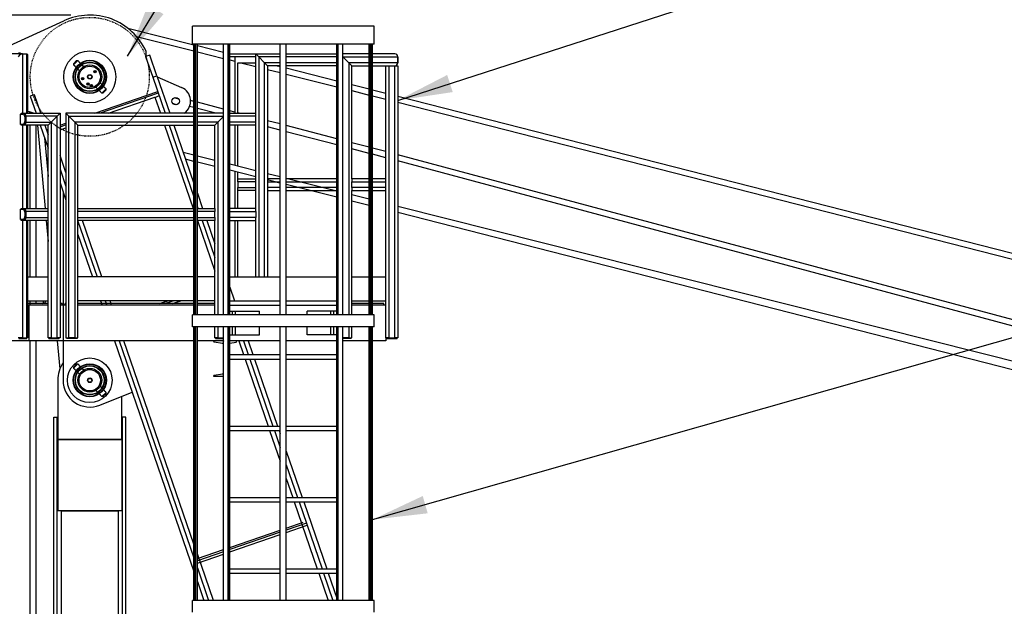
# Model space of a CAD drawing. Extents: x 2272 to 9263, y 297 to 2355.
# Drawn here: x 2471 to 2633, y 1051 to 1147 of the extents above; entities that cross this region are included whole.
import ezdxf

# ---------------------------------------------------------------- set-up
doc = ezdxf.new("R2010")
doc.units = 0
doc.header["$LTSCALE"] = 76.923077
doc.header["$MEASUREMENT"] = 0
doc.linetypes.add('HIDDEN', pattern=[0.375, 0.25, -0.125])
doc.styles.get("Standard").update_dxf_attribs({"font": 'simplex.shx'})
doc.dimstyles.get("Standard").update_dxf_attribs({"dimscale": 50, "dimtxt": 0.18, "dimasz": 0.18, "dimexe": 0.0625, "dimexo": 0.0625, "dimgap": 0.09, "dimtad": 0, "dimtih": 1, "dimtoh": 1, "dimzin": 4, "dimdsep": 46, "dimtxsty": 'Standard', "dimcen": 0.09, "dimadec": 0, "dimazin": 1, "dimtfac": 1, "dimtofl": 0, "dimtmove": 0, "dimatfit": 3, "dimfxl": 0.18, "dimtolj": 1, "dimtzin": 0, "dimarcsym": 0})

# ---------------------------------------------------------------- blocks, each defined once
blk = doc.blocks.new('*D8')
at = {"color": 0, "lineweight": -2, "transparency": 16777216}
for p, q in [((2464.06, 1143.45), (2464.06, 1233.09)), ((4385.62, 663.28), (4385.62, 1233.09)), ((2473.06, 1229.97), (3218.04, 1229.97)), ((4376.62, 1229.97), (3465.75, 1229.97))]:
    blk.add_line(p, q, dxfattribs=at)
at = {"color": 0, "transparency": 16777216}
for points in [[(2473.06, 1231.47), (2473.06, 1228.47), (2464.06, 1229.97)], [(4376.62, 1231.47), (4376.62, 1228.47), (4385.62, 1229.97)]]:
    blk.add_solid(points, dxfattribs=at)
at = {"layer": 'Defpoints', "color": 0, "transparency": 16777216}
for p in [(4385.62, 1229.97), (2464.06, 1140.32), (4385.62, 660.16)]:
    blk.add_point(p, dxfattribs=at)
at = {"color": 0, "transparency": 16777216, "insert": (3341.89, 1229.97), "char_height": 9, "attachment_point": 5}
blk.add_mtext('\\A1;48793mm OVERALL LENGTH AT 0%%D', dxfattribs=at)
blk = doc.blocks.new('*D11')
at = {"color": 0, "lineweight": -2, "transparency": 16777216}
for p, q in [((2479.28, 1147.78), (2399.88, 1147.78)), ((2403, 1138.78), (2403, 942.85)), ((2403, 736.78), (2403, 924.85)), ((2491.5, 727.78), (2399.88, 727.78))]:
    blk.add_line(p, q, dxfattribs=at)
at = {"color": 0, "transparency": 16777216}
for points in [[(2401.5, 1138.78), (2404.5, 1138.78), (2403, 1147.78)], [(2401.5, 736.78), (2404.5, 736.78), (2403, 727.78)]]:
    blk.add_solid(points, dxfattribs=at)
at = {"layer": 'Defpoints', "color": 0, "transparency": 16777216}
for p in [(2403, 1147.78), (2482.4, 1147.78), (2494.63, 727.78)]:
    blk.add_point(p, dxfattribs=at)
at = {"color": 0, "transparency": 16777216, "insert": (2403, 933.85), "char_height": 9, "attachment_point": 5}
blk.add_mtext('\\A1;10668mm', dxfattribs=at)

msp = doc.modelspace()

# ---------------------------------------------------------------- linework, layer by layer
for p, q in [((2467.974, 1142.158), (2478.152, 1146.849)), ((2488.625, 1145.648), (2499.515, 1142.905)), ((2499.27, 1143.013), (2499.27, 1145.947)), ((2529.099, 1145.947), (2499.27, 1145.947)), ((2529.099, 1143.013), (2529.099, 1145.947)), ((2490.073, 1144.274), (2499.515, 1141.896)), ((2529.099, 1143.013), (2499.27, 1143.013)), ((2499.515, 1098.514), (2499.515, 1143.013)), ((2499.661, 1098.514), (2499.661, 1143.013)), ((2499.831, 1098.514), (2499.831, 1143.013)), ((2500.072, 1098.514), (2500.072, 1143.013)), ((2500.072, 1142.765), (2504.386, 1141.678)), ((2504.386, 1098.514), (2504.386, 1143.013)), ((2505.135, 1098.514), (2505.135, 1143.013)), ((2505.292, 1098.514), (2505.292, 1143.013)), ((2505.383, 1098.514), (2505.383, 1143.013)), ((2513.696, 1098.514), (2513.696, 1143.013)), ((2514.674, 1098.514), (2514.674, 1143.013)), ((2522.987, 1098.514), (2522.987, 1143.013)), ((2523.078, 1098.514), (2523.078, 1143.013)), ((2523.235, 1098.514), (2523.235, 1143.013)), ((2523.984, 1098.514), (2523.984, 1143.013)), ((2528.298, 1098.514), (2528.298, 1143.013)), ((2528.539, 1098.514), (2528.539, 1143.013)), ((2528.709, 1098.514), (2528.709, 1143.013)), ((2528.855, 1098.514), (2528.855, 1143.013)), ((2471.338, 1141.424), (2441.568, 1141.424)), ((2471.338, 1141.424), (2471.338, 1131.644)), ((2471.338, 1141.424), (2472.03, 1141.424)), ((2471.338, 1141.424), (2472.03, 1141.424)), ((2472.03, 1131.644), (2472.03, 1141.424)), ((2472.173, 1141.281), (2472.173, 1131.644)), ((2492.258, 1141.193), (2491.574, 1140.958)), ((2491.574, 1140.958), (2492.743, 1137.561)), ((2491.644, 1140.981), (2491.644, 1141.819)), ((2493.428, 1137.797), (2492.258, 1141.193)), ((2500.072, 1141.756), (2504.386, 1140.669)), ((2505.383, 1141.424), (2509.662, 1141.424)), ((2509.662, 1140.935), (2505.383, 1140.935)), ((2506.239, 1140.935), (2506.239, 1131.644)), ((2509.662, 1131.644), (2509.662, 1141.424)), ((2510.151, 1140.935), (2509.662, 1141.424)), ((2509.662, 1141.424), (2510.151, 1140.935)), ((2509.662, 1141.424), (2513.696, 1141.424)), ((2510.151, 1140.935), (2510.151, 1104.749)), ((2511.129, 1139.957), (2510.151, 1140.935)), ((2510.151, 1140.935), (2511.129, 1139.957)), ((2513.696, 1140.935), (2510.151, 1140.935)), ((2514.674, 1141.424), (2522.987, 1141.424)), ((2522.987, 1140.935), (2514.674, 1140.935)), ((2528.298, 1141.424), (2523.984, 1141.424)), ((2523.984, 1140.935), (2528.298, 1140.935)), ((2524.943, 1139.957), (2523.984, 1140.916)), ((2523.984, 1140.916), (2524.943, 1139.957)), ((2532.522, 1141.424), (2528.855, 1141.424)), ((2528.855, 1140.935), (2533.011, 1140.935)), ((2533.011, 1140.935), (2533.011, 1139.957)), ((2533.011, 1139.957), (2533.011, 1140.935)), ((2479.72, 1139.796), (2480.239, 1140.314)), ((2480.412, 1140.314), (2479.72, 1139.623)), ((2479.72, 1139.796), (2479.72, 1139.623)), ((2479.72, 1139.623), (2479.882, 1139.461)), ((2480.077, 1139.266), (2480.162, 1139.181)), ((2480.239, 1140.314), (2480.412, 1140.314)), ((2480.412, 1140.314), (2480.574, 1140.152)), ((2480.426, 1138.917), (2480.715, 1138.628)), ((2480.768, 1139.958), (2480.854, 1139.872)), ((2481.118, 1139.608), (2481.407, 1139.319)), ((2505.383, 1140.418), (2506.239, 1140.203)), ((2506.728, 1131.644), (2506.728, 1139.957)), ((2506.728, 1139.957), (2509.662, 1139.957)), ((2507.213, 1139.957), (2509.662, 1139.341)), ((2511.129, 1104.749), (2511.129, 1139.957)), ((2511.618, 1139.468), (2511.129, 1139.957)), ((2511.129, 1139.957), (2511.618, 1139.468)), ((2513.696, 1139.957), (2511.129, 1139.957)), ((2511.618, 1139.468), (2511.618, 1120.886)), ((2513.696, 1139.468), (2511.618, 1139.468)), ((2513.159, 1139.468), (2513.696, 1139.333)), ((2522.987, 1139.957), (2514.674, 1139.957)), ((2522.987, 1139.468), (2514.674, 1139.468)), ((2514.674, 1139.087), (2522.987, 1136.993)), ((2525.432, 1139.468), (2524.943, 1139.957)), ((2528.298, 1139.957), (2524.943, 1139.957)), ((2524.943, 1139.957), (2524.943, 1098.514)), ((2524.943, 1139.957), (2525.432, 1139.468)), ((2525.432, 1139.468), (2528.298, 1139.468)), ((2525.432, 1120.886), (2525.432, 1139.468)), ((2533.011, 1139.957), (2528.855, 1139.957)), ((2528.855, 1139.468), (2531.055, 1139.468)), ((2531.055, 1120.886), (2531.055, 1139.468)), ((2531.055, 1139.468), (2531.544, 1139.468)), ((2531.544, 1139.468), (2531.544, 1094.725)), ((2531.544, 1139.468), (2532.522, 1139.468)), ((2532.522, 1094.725), (2532.522, 1139.468)), ((2532.522, 1139.468), (2533.011, 1139.468)), ((2533.011, 1139.468), (2533.011, 1094.725)), ((2492.743, 1137.561), (2493.428, 1137.797)), ((2492.743, 1137.561), (2494.781, 1131.644)), ((2493.428, 1137.797), (2495.546, 1131.644)), ((2493.49, 1137.617), (2497.489, 1135.88)), ((2511.618, 1138.848), (2513.696, 1138.324)), ((2514.674, 1138.078), (2522.987, 1135.984)), ((2483.393, 1135.95), (2483.682, 1135.661)), ((2484.085, 1136.641), (2484.374, 1136.352)), ((2484.388, 1134.955), (2485.08, 1135.646)), ((2484.638, 1136.088), (2484.723, 1136.003)), ((2484.918, 1135.808), (2485.08, 1135.646)), ((2485.08, 1135.473), (2485.08, 1135.646)), ((2525.432, 1136.377), (2528.298, 1135.655)), ((2473.302, 1134.666), (2472.617, 1134.43)), ((2472.617, 1134.43), (2473.577, 1131.644)), ((2474.342, 1131.644), (2473.302, 1134.666)), ((2483.221, 1131.644), (2493.555, 1135.203)), ((2483.946, 1135.396), (2484.032, 1135.311)), ((2493.647, 1134.938), (2484.082, 1131.644)), ((2484.226, 1135.117), (2484.388, 1134.955)), ((2484.561, 1134.955), (2484.388, 1134.955)), ((2485.08, 1135.473), (2484.561, 1134.955)), ((2485.47, 1131.644), (2493.091, 1134.268)), ((2493.091, 1134.268), (2493.995, 1131.644)), ((2497.035, 1133.959), (2496.251, 1134.189)), ((2525.432, 1135.369), (2528.298, 1134.647)), ((2528.855, 1135.515), (2531.055, 1134.961)), ((2528.855, 1134.506), (2531.055, 1133.952)), ((2533.011, 1134.468), (3190.418, 966.34)), ((2496.671, 1133.046), (2496.064, 1133.225)), ((2499.515, 1132.578), (2498.799, 1132.765)), ((2499.515, 1133.59), (2498.958, 1133.735)), ((2504.386, 1132.316), (2500.072, 1133.444)), ((2503.086, 1131.644), (2500.072, 1132.433)), ((2533.011, 1133.46), (3188.145, 965.904)), ((2471.032, 1131.522), (2471.392, 1131.522)), ((2471.032, 1129.81), (2471.032, 1131.522)), ((2471.119, 1131.644), (2471.422, 1131.644)), ((2471.119, 1131.522), (2471.119, 1131.644)), ((2471.479, 1131.522), (2471.392, 1131.522)), ((2471.422, 1131.644), (2477.51, 1131.644)), ((2471.738, 1131.033), (2471.738, 1130.299)), ((2471.825, 1131.033), (2471.738, 1131.033)), ((2471.825, 1131.033), (2471.825, 1130.299)), ((2471.911, 1131.155), (2471.911, 1130.177)), ((2477.021, 1131.155), (2471.911, 1131.155)), ((2472.439, 1131.902), (2472.173, 1131.974)), ((2472.432, 1131.905), (2472.439, 1131.902)), ((2472.432, 1131.905), (2472.522, 1131.878)), ((2472.62, 1131.644), (2472.62, 1131.848)), ((2476.043, 1130.177), (2477.021, 1131.155)), ((2477.021, 1131.155), (2476.043, 1130.177)), ((2477.021, 1131.155), (2477.51, 1131.644)), ((2477.51, 1131.644), (2477.021, 1131.155)), ((2477.021, 1094.725), (2477.021, 1131.155)), ((2477.51, 1131.644), (2477.51, 1094.725)), ((2478.488, 1131.644), (2478.488, 1094.725)), ((2478.488, 1131.644), (2478.977, 1131.155)), ((2478.977, 1131.155), (2478.488, 1131.644)), ((2499.515, 1131.644), (2478.488, 1131.644)), ((2478.977, 1094.725), (2478.977, 1131.155)), ((2478.977, 1131.155), (2479.955, 1130.177)), ((2479.955, 1130.177), (2478.977, 1131.155)), ((2478.977, 1131.155), (2499.515, 1131.155)), ((2504.386, 1131.644), (2500.072, 1131.644)), ((2500.072, 1131.155), (2504.386, 1131.155)), ((2503.427, 1130.177), (2504.386, 1131.136)), ((2504.386, 1131.136), (2503.427, 1130.177)), ((2506.239, 1131.831), (2505.383, 1132.055)), ((2505.383, 1131.644), (2509.662, 1131.644)), ((2509.662, 1131.155), (2505.383, 1131.155)), ((2506.955, 1131.644), (2506.728, 1131.704)), ((2509.662, 1131.155), (2509.662, 1131.644)), ((2509.662, 1130.177), (2509.662, 1131.155)), ((2471.392, 1129.81), (2471.032, 1129.81)), ((2471.119, 1129.688), (2471.119, 1129.81)), ((2471.422, 1129.688), (2471.119, 1129.688)), ((2471.338, 1129.688), (2471.338, 1115.996)), ((2471.479, 1129.81), (2471.392, 1129.81)), ((2475.554, 1129.688), (2471.422, 1129.688)), ((2471.825, 1130.299), (2471.738, 1130.299)), ((2471.911, 1130.177), (2476.043, 1130.177)), ((2472.03, 1115.996), (2472.03, 1129.688)), ((2472.173, 1129.688), (2472.173, 1115.996)), ((2472.62, 1115.996), (2472.62, 1129.688)), ((2473.598, 1115.996), (2473.598, 1129.688)), ((2473.799, 1129.688), (2475.056, 1115.996)), ((2474.25, 1129.688), (2475.554, 1125.901)), ((2475.016, 1129.688), (2475.554, 1128.124)), ((2475.554, 1129.688), (2476.043, 1130.177)), ((2476.043, 1130.177), (2475.554, 1129.688)), ((2475.554, 1115.996), (2475.554, 1129.688)), ((2476.043, 1130.177), (2476.043, 1094.725)), ((2477.51, 1129.678), (2478.488, 1130.015)), ((2478.488, 1129.718), (2477.51, 1129.381)), ((2477.51, 1128.903), (2478.488, 1129.24)), ((2479.955, 1130.177), (2479.955, 1094.725)), ((2479.955, 1130.177), (2480.444, 1129.688)), ((2480.444, 1129.688), (2479.955, 1130.177)), ((2499.515, 1130.177), (2479.955, 1130.177)), ((2480.444, 1115.996), (2480.444, 1129.688)), ((2480.444, 1129.688), (2499.515, 1129.688)), ((2494.668, 1129.688), (2499.383, 1115.996)), ((2495.454, 1129.688), (2499.515, 1117.895)), ((2496.22, 1129.688), (2499.515, 1120.118)), ((2503.427, 1130.177), (2500.072, 1130.177)), ((2500.072, 1129.688), (2502.938, 1129.688)), ((2502.938, 1129.688), (2503.427, 1130.177)), ((2503.427, 1130.177), (2502.938, 1129.688)), ((2502.938, 1115.996), (2502.938, 1129.688)), ((2503.427, 1130.177), (2503.427, 1098.514)), ((2509.662, 1130.177), (2505.383, 1130.177)), ((2509.662, 1129.688), (2505.383, 1129.688)), ((2506.239, 1129.688), (2506.239, 1123.057)), ((2506.728, 1122.934), (2506.728, 1129.688)), ((2509.662, 1129.688), (2509.662, 1130.177)), ((2509.662, 1115.996), (2509.662, 1129.688)), ((2513.696, 1129.881), (2511.618, 1130.425)), ((2513.696, 1128.87), (2511.618, 1129.413)), ((2522.987, 1127.452), (2514.674, 1129.626)), ((2474.975, 1127.584), (2475.554, 1121.274)), ((2475.283, 1128.911), (2475.554, 1129.004)), ((2475.554, 1128.708), (2475.374, 1128.646)), ((2522.987, 1126.44), (2514.674, 1128.614)), ((2528.298, 1126.063), (2525.432, 1126.812)), ((2478.488, 1121.886), (2477.51, 1124.727)), ((2499.515, 1124.751), (2497.768, 1125.191)), ((2502.938, 1123.889), (2500.072, 1124.611)), ((2528.298, 1125.051), (2525.432, 1125.801)), ((2531.055, 1125.342), (2528.855, 1125.917)), ((2531.055, 1124.33), (2528.855, 1124.905)), ((3184, 949.87), (2533.011, 1124.83)), ((2499.515, 1123.742), (2498.149, 1124.087)), ((2502.938, 1122.88), (2500.072, 1123.602)), ((2509.662, 1122.195), (2505.383, 1123.273)), ((3185.777, 948.387), (2533.011, 1123.818)), ((2477.51, 1122.444), (2478.488, 1119.603)), ((2509.662, 1121.187), (2505.383, 1122.264)), ((2506.239, 1122.049), (2506.239, 1115.996)), ((2506.728, 1120.886), (2506.728, 1121.926)), ((2513.696, 1121.179), (2511.618, 1121.703)), ((2477.51, 1120.221), (2478.488, 1117.381)), ((2506.728, 1120.397), (2506.728, 1120.886)), ((2506.728, 1120.886), (2509.662, 1120.886)), ((2506.728, 1120.397), (2506.728, 1119.419)), ((2509.662, 1120.397), (2506.728, 1120.397)), ((2511.618, 1120.886), (2511.618, 1120.397)), ((2513.696, 1120.886), (2511.618, 1120.886)), ((2513.696, 1120.171), (2511.618, 1120.694)), ((2511.618, 1120.397), (2511.618, 1119.419)), ((2511.618, 1120.397), (2513.696, 1120.397)), ((2522.987, 1118.839), (2514.674, 1120.933)), ((2522.987, 1120.886), (2514.674, 1120.886)), ((2514.674, 1120.397), (2522.987, 1120.397)), ((2522.987, 1117.831), (2514.674, 1119.924)), ((2525.432, 1120.886), (2525.432, 1120.397)), ((2528.298, 1120.886), (2525.432, 1120.886)), ((2525.432, 1119.419), (2525.432, 1120.397)), ((2525.432, 1120.397), (2528.298, 1120.397)), ((2531.055, 1120.886), (2528.855, 1120.886)), ((2528.855, 1120.397), (2531.055, 1120.397)), ((2531.055, 1120.397), (2531.055, 1120.886)), ((2531.055, 1119.419), (2531.055, 1120.397)), ((2477.999, 1118.801), (2477.999, 1100.104)), ((2500.072, 1118.502), (2500.934, 1115.996)), ((2506.728, 1118.93), (2506.728, 1119.419)), ((2506.728, 1119.419), (2509.662, 1119.419)), ((2506.728, 1115.996), (2506.728, 1118.93)), ((2509.662, 1118.93), (2506.728, 1118.93)), ((2511.618, 1119.419), (2511.618, 1118.93)), ((2513.696, 1119.419), (2511.618, 1119.419)), ((2511.618, 1118.93), (2511.618, 1104.749)), ((2511.618, 1118.93), (2513.696, 1118.93)), ((2522.987, 1119.419), (2514.674, 1119.419)), ((2514.674, 1118.93), (2522.987, 1118.93)), ((2525.432, 1119.419), (2525.432, 1118.93)), ((2528.298, 1119.419), (2525.432, 1119.419)), ((2525.432, 1118.93), (2528.298, 1118.93)), ((2525.432, 1098.514), (2525.432, 1118.93)), ((2528.298, 1117.501), (2525.432, 1118.223)), ((2531.055, 1119.419), (2528.855, 1119.419)), ((2528.855, 1118.93), (2531.055, 1118.93)), ((2531.055, 1118.93), (2531.055, 1119.419)), ((2531.055, 1094.725), (2531.055, 1118.93)), ((2500.072, 1116.279), (2500.169, 1115.996)), ((2528.298, 1116.493), (2525.432, 1117.215)), ((3095.709, 974.591), (2533.011, 1116.314)), ((2471.032, 1115.874), (2471.392, 1115.874)), ((2471.032, 1114.162), (2471.032, 1115.874)), ((2471.119, 1115.874), (2471.119, 1115.996)), ((2471.119, 1115.996), (2471.422, 1115.996)), ((2471.479, 1115.874), (2471.392, 1115.874)), ((2471.422, 1115.996), (2475.554, 1115.996)), ((2471.738, 1115.385), (2471.738, 1114.651)), ((2471.825, 1115.385), (2471.738, 1115.385)), ((2471.825, 1114.651), (2471.738, 1114.651)), ((2471.825, 1115.385), (2471.825, 1114.651)), ((2475.554, 1115.507), (2471.911, 1115.507)), ((2471.911, 1115.507), (2471.911, 1114.529)), ((2475.554, 1115.507), (2475.554, 1115.996)), ((2475.554, 1114.529), (2475.554, 1115.507)), ((2480.516, 1115.996), (2480.444, 1116.206)), ((2480.444, 1115.507), (2480.444, 1115.996)), ((2480.444, 1115.996), (2499.515, 1115.996)), ((2480.444, 1114.529), (2480.444, 1115.507)), ((2499.515, 1115.507), (2480.444, 1115.507)), ((2500.072, 1115.996), (2502.938, 1115.996)), ((2502.938, 1115.507), (2500.072, 1115.507)), ((2502.938, 1115.996), (2502.938, 1115.507)), ((2502.938, 1114.529), (2502.938, 1115.507)), ((2509.662, 1115.996), (2505.383, 1115.996)), ((2505.383, 1115.507), (2509.662, 1115.507)), ((2509.662, 1115.507), (2509.662, 1115.996)), ((2509.662, 1115.507), (2509.662, 1114.529)), ((3185.88, 948.321), (2533.011, 1115.306)), ((2471.392, 1114.162), (2471.032, 1114.162)), ((2471.119, 1114.04), (2471.119, 1114.162)), ((2471.422, 1114.04), (2471.119, 1114.04)), ((2471.338, 1114.04), (2471.338, 1094.725)), ((2471.479, 1114.162), (2471.392, 1114.162)), ((2475.554, 1114.04), (2471.422, 1114.04)), ((2471.911, 1114.529), (2475.554, 1114.529)), ((2472.03, 1094.725), (2472.03, 1114.04)), ((2472.173, 1114.04), (2472.173, 1094.725)), ((2472.62, 1104.749), (2472.62, 1114.04)), ((2473.598, 1104.749), (2473.598, 1114.04)), ((2475.236, 1114.04), (2475.554, 1110.577)), ((2475.554, 1114.04), (2475.554, 1114.529)), ((2475.554, 1094.725), (2475.554, 1114.04)), ((2480.444, 1114.04), (2480.444, 1114.529)), ((2480.444, 1114.529), (2499.515, 1114.529)), ((2480.444, 1094.725), (2480.444, 1114.04)), ((2499.515, 1114.04), (2480.444, 1114.04)), ((2480.444, 1113.923), (2483.603, 1104.749)), ((2484.389, 1104.749), (2481.19, 1114.04)), ((2500.072, 1114.529), (2502.938, 1114.529)), ((2502.938, 1114.04), (2500.072, 1114.04)), ((2500.072, 1113.996), (2502.938, 1105.671)), ((2500.842, 1114.04), (2502.938, 1107.954)), ((2501.608, 1114.04), (2502.938, 1110.177)), ((2502.938, 1114.529), (2502.938, 1114.04)), ((2502.938, 1098.514), (2502.938, 1114.04)), ((2509.662, 1114.529), (2505.383, 1114.529)), ((2505.383, 1114.04), (2509.662, 1114.04)), ((2506.239, 1114.04), (2506.239, 1104.749)), ((2506.728, 1104.749), (2506.728, 1114.04)), ((2509.662, 1114.04), (2509.662, 1114.529)), ((2509.662, 1104.749), (2509.662, 1114.04)), ((2480.444, 1111.7), (2482.837, 1104.749)), ((2472.173, 1104.749), (2475.554, 1104.749)), ((2499.515, 1104.749), (2480.444, 1104.749)), ((2502.938, 1104.749), (2500.072, 1104.749)), ((2505.383, 1104.749), (2513.696, 1104.749)), ((2514.674, 1104.749), (2522.987, 1104.749)), ((2525.432, 1104.749), (2528.298, 1104.749)), ((2528.855, 1104.749), (2531.055, 1104.749)), ((2505.383, 1103.076), (2506.154, 1100.837)), ((2472.173, 1100.837), (2475.554, 1100.837)), ((2472.527, 1100.348), (2472.173, 1100.348)), ((2472.375, 1100.104), (2472.173, 1100.104)), ((2472.375, 1100.104), (2472.375, 1094.236)), ((2475.554, 1100.104), (2472.375, 1100.104)), ((2472.375, 1100.104), (2472.375, 1094.236)), ((2475.554, 1100.348), (2472.527, 1100.348)), ((2472.527, 1100.348), (2472.527, 1100.104)), ((2472.62, 1100.348), (2472.62, 1100.837)), ((2473.598, 1100.348), (2473.598, 1100.837)), ((2474.82, 1100.593), (2474.82, 1100.837)), ((2475.065, 1100.837), (2475.065, 1100.593)), ((2477.877, 1100.348), (2477.51, 1100.348)), ((2477.999, 1100.104), (2477.51, 1100.104)), ((2477.877, 1100.104), (2477.877, 1100.348)), ((2478.488, 1100.104), (2477.999, 1100.104)), ((2477.999, 1100.104), (2477.999, 1094.236)), ((2477.999, 1100.104), (2477.999, 1094.236)), ((2477.999, 1100.104), (2477.999, 1094.236)), ((2477.999, 1100.104), (2477.999, 1094.236)), ((2478.488, 1100.348), (2478.366, 1100.348)), ((2478.366, 1100.104), (2478.366, 1100.348)), ((2499.515, 1100.837), (2480.444, 1100.837)), ((2499.515, 1100.348), (2480.444, 1100.348)), ((2499.515, 1100.104), (2480.444, 1100.104)), ((2484.184, 1100.837), (2484.353, 1100.348)), ((2484.184, 1100.837), (2484.437, 1100.104)), ((2484.95, 1100.837), (2485.118, 1100.348)), ((2484.95, 1100.837), (2485.202, 1100.104)), ((2485.904, 1100.348), (2485.736, 1100.837)), ((2485.988, 1100.104), (2485.736, 1100.837)), ((2493.806, 1100.348), (2495.226, 1100.837)), ((2496.23, 1100.837), (2494.81, 1100.348)), ((2495.932, 1100.348), (2497.352, 1100.837)), ((2502.938, 1100.837), (2500.072, 1100.837)), ((2502.938, 1100.348), (2500.072, 1100.348)), ((2502.938, 1100.104), (2500.072, 1100.104)), ((2505.383, 1100.853), (2505.389, 1100.837)), ((2505.383, 1100.837), (2513.696, 1100.837)), ((2505.383, 1100.104), (2513.696, 1100.104)), ((2514.674, 1100.837), (2522.987, 1100.837)), ((2514.674, 1100.104), (2522.987, 1100.104)), ((2525.432, 1100.837), (2528.298, 1100.837)), ((2528.298, 1100.348), (2525.432, 1100.348)), ((2528.298, 1100.104), (2525.432, 1100.104)), ((2528.855, 1100.837), (2531.055, 1100.837)), ((2530.689, 1100.348), (2528.855, 1100.348)), ((2531.055, 1100.104), (2528.855, 1100.104)), ((2530.689, 1100.104), (2530.689, 1100.348)), ((2499.27, 1096.558), (2499.27, 1098.514)), ((2529.099, 1098.514), (2499.27, 1098.514)), ((2505.383, 1099.126), (2505.872, 1099.126)), ((2505.383, 1098.57), (2505.402, 1098.514)), ((2505.872, 1099.126), (2506.361, 1099.126)), ((2505.872, 1098.514), (2505.872, 1099.126)), ((2506.361, 1098.514), (2506.361, 1099.126)), ((2506.361, 1099.126), (2510.273, 1099.126)), ((2510.273, 1098.514), (2510.273, 1099.126)), ((2518.097, 1098.514), (2518.097, 1099.126)), ((2522.009, 1099.126), (2518.097, 1099.126)), ((2522.498, 1099.126), (2522.009, 1099.126)), ((2522.009, 1098.514), (2522.009, 1099.126)), ((2522.498, 1098.514), (2522.498, 1099.126)), ((2522.987, 1099.126), (2522.498, 1099.126)), ((2529.099, 1096.558), (2529.099, 1098.514)), ((2529.099, 1096.558), (2499.27, 1096.558)), ((2499.515, 1051.57), (2499.515, 1096.558)), ((2499.661, 1051.57), (2499.661, 1096.558)), ((2499.831, 1051.57), (2499.831, 1096.558)), ((2500.072, 1051.57), (2500.072, 1096.558)), ((2502.938, 1094.725), (2502.938, 1096.558)), ((2503.427, 1096.558), (2503.427, 1094.725)), ((2504.386, 1051.57), (2504.386, 1096.558)), ((2505.135, 1051.57), (2505.135, 1096.558)), ((2505.292, 1051.57), (2505.292, 1096.558)), ((2505.383, 1051.57), (2505.383, 1096.558)), ((2505.383, 1095.214), (2505.872, 1095.214)), ((2505.872, 1095.214), (2505.872, 1096.558)), ((2505.872, 1095.214), (2506.361, 1095.214)), ((2506.361, 1095.214), (2506.361, 1096.558)), ((2506.361, 1095.214), (2510.273, 1095.214)), ((2510.273, 1095.214), (2510.273, 1096.558)), ((2513.696, 1051.57), (2513.696, 1096.558)), ((2514.674, 1051.57), (2514.674, 1096.558)), ((2518.097, 1095.214), (2518.097, 1096.558)), ((2522.009, 1095.214), (2518.097, 1095.214)), ((2522.009, 1095.214), (2522.009, 1096.558)), ((2522.498, 1095.214), (2522.009, 1095.214)), ((2522.498, 1095.214), (2522.498, 1096.558)), ((2522.987, 1095.214), (2522.498, 1095.214)), ((2522.987, 1051.57), (2522.987, 1096.558)), ((2523.078, 1051.57), (2523.078, 1096.558)), ((2523.235, 1051.57), (2523.235, 1096.558)), ((2523.984, 1051.57), (2523.984, 1096.558)), ((2524.943, 1096.558), (2524.943, 1094.725)), ((2525.432, 1094.725), (2525.432, 1096.558)), ((2528.298, 1051.57), (2528.298, 1096.558)), ((2528.539, 1051.57), (2528.539, 1096.558)), ((2528.709, 1051.57), (2528.709, 1096.558)), ((2528.855, 1051.57), (2528.855, 1096.558)), ((2472.375, 1094.236), (2443.035, 1094.236)), ((2471.338, 1094.725), (2470.647, 1094.725)), ((2470.733, 1094.602), (2471.252, 1094.602)), ((2471.252, 1094.602), (2471.252, 1094.725)), ((2471.252, 1094.602), (2471.943, 1094.602)), ((2471.338, 1094.725), (2472.03, 1094.725)), ((2471.943, 1094.602), (2471.943, 1094.725)), ((2471.943, 1094.602), (2472.051, 1094.602)), ((2472.173, 1094.725), (2472.03, 1094.725)), ((2472.051, 1094.602), (2472.051, 1094.725)), ((2477.999, 1094.236), (2472.375, 1094.236)), ((2472.62, 768.86), (2472.62, 1094.236)), ((2473.598, 768.86), (2473.598, 1094.236)), ((2476.043, 1094.725), (2475.554, 1094.725)), ((2475.676, 1094.602), (2475.676, 1094.725)), ((2475.676, 1094.602), (2475.676, 1094.725)), ((2475.676, 1094.602), (2476.043, 1094.602)), ((2475.676, 1094.602), (2476.043, 1094.602)), ((2476.043, 1094.725), (2477.021, 1094.725)), ((2476.043, 1094.602), (2476.043, 1094.725)), ((2476.043, 1094.602), (2476.043, 1094.725)), ((2476.043, 1094.602), (2477.021, 1094.602)), ((2476.043, 1094.602), (2477.021, 1094.602)), ((2477.51, 1094.725), (2477.021, 1094.725)), ((2477.021, 1094.602), (2477.021, 1094.725)), ((2477.021, 1094.602), (2477.021, 1094.725)), ((2477.021, 1094.602), (2477.388, 1094.602)), ((2477.021, 1094.602), (2477.388, 1094.602)), ((2477.054, 1094.236), (2477.479, 1089.606)), ((2477.388, 1094.602), (2477.388, 1094.725)), ((2477.388, 1094.602), (2477.388, 1094.725)), ((2477.999, 1094.236), (2477.999, 1087.756)), ((2499.515, 1094.236), (2477.999, 1094.236)), ((2478.488, 1094.725), (2478.977, 1094.725)), ((2478.61, 1094.602), (2478.61, 1094.725)), ((2478.977, 1094.602), (2478.61, 1094.602)), ((2479.955, 1094.725), (2478.977, 1094.725)), ((2478.977, 1094.602), (2478.977, 1094.725)), ((2479.955, 1094.602), (2478.977, 1094.602)), ((2479.955, 1094.725), (2480.444, 1094.725)), ((2479.955, 1094.602), (2479.955, 1094.725)), ((2480.322, 1094.602), (2479.955, 1094.602)), ((2480.322, 1094.602), (2480.322, 1094.725)), ((2486.457, 1094.236), (2499.515, 1056.314)), ((2487.223, 1094.236), (2499.515, 1058.537)), ((2499.515, 1060.82), (2488.009, 1094.236)), ((2504.386, 1094.236), (2500.072, 1094.236)), ((2502.772, 1094.119), (2502.772, 1094.236)), ((2504.209, 1093.8), (2502.85, 1094.027)), ((2503.427, 1094.725), (2502.938, 1094.725)), ((2503.06, 1094.602), (2503.06, 1094.725)), ((2503.06, 1094.602), (2503.427, 1094.602)), ((2503.427, 1094.602), (2503.427, 1094.725)), ((2503.427, 1094.725), (2504.386, 1094.725)), ((2503.427, 1094.602), (2504.386, 1094.602)), ((2504.374, 1094.236), (2504.386, 1094.2)), ((2513.696, 1094.236), (2505.383, 1094.236)), ((2505.383, 1093.849), (2506.449, 1094.027)), ((2506.527, 1094.119), (2506.527, 1094.236)), ((2506.875, 1094.236), (2507.657, 1091.967)), ((2507.662, 1094.236), (2508.443, 1091.967)), ((2508.427, 1094.236), (2509.208, 1091.967)), ((2522.987, 1094.236), (2514.674, 1094.236)), ((2524.943, 1094.725), (2523.984, 1094.725)), ((2524.943, 1094.602), (2523.984, 1094.602)), ((2528.298, 1094.236), (2523.984, 1094.236)), ((2524.943, 1094.602), (2524.943, 1094.725)), ((2524.943, 1094.725), (2525.432, 1094.725)), ((2525.31, 1094.602), (2524.943, 1094.602)), ((2525.31, 1094.602), (2525.31, 1094.725)), ((2531.055, 1094.236), (2528.855, 1094.236)), ((2531.055, 1094.725), (2531.055, 1094.236)), ((2531.544, 1094.725), (2531.055, 1094.725)), ((2531.055, 1094.725), (2531.055, 1094.236)), ((2531.178, 1094.602), (2531.178, 1094.725)), ((2531.178, 1094.602), (2531.544, 1094.602)), ((2531.544, 1094.602), (2531.544, 1094.725)), ((2531.544, 1094.725), (2532.522, 1094.725)), ((2531.544, 1094.602), (2532.522, 1094.602)), ((2532.522, 1094.602), (2532.522, 1094.725)), ((2533.011, 1094.725), (2532.522, 1094.725)), ((2532.522, 1094.602), (2532.889, 1094.602)), ((2532.889, 1094.602), (2532.889, 1094.725)), ((2505.383, 1091.967), (2513.696, 1091.967)), ((2514.674, 1091.967), (2522.987, 1091.967)), ((2479.72, 1089.918), (2480.239, 1090.436)), ((2480.412, 1090.436), (2479.72, 1089.745)), ((2480.239, 1090.436), (2480.412, 1090.436)), ((2480.412, 1090.436), (2480.574, 1090.274)), ((2505.383, 1091.234), (2513.696, 1091.234)), ((2507.909, 1091.234), (2511.698, 1080.231)), ((2508.695, 1091.234), (2512.484, 1080.231)), ((2509.461, 1091.234), (2513.249, 1080.231)), ((2514.674, 1091.234), (2522.987, 1091.234)), ((2479.72, 1089.918), (2479.72, 1089.745)), ((2479.72, 1089.745), (2479.882, 1089.583)), ((2480.077, 1089.388), (2480.162, 1089.303)), ((2480.426, 1089.039), (2480.715, 1088.75)), ((2480.768, 1090.08), (2480.854, 1089.994)), ((2481.118, 1089.73), (2481.407, 1089.441)), ((2502.85, 1088.577), (2504.209, 1088.803)), ((2477.143, 1087.756), (2477.143, 1078.019)), ((2502.772, 1088.368), (2502.772, 1088.484)), ((2504.386, 1088.368), (2502.772, 1088.368)), ((2483.393, 1086.072), (2483.682, 1085.783)), ((2483.946, 1085.518), (2484.032, 1085.433)), ((2484.033, 1083.67), (2489.362, 1085.799)), ((2484.085, 1086.763), (2484.374, 1086.474)), ((2484.388, 1085.077), (2485.08, 1085.768)), ((2485.08, 1085.595), (2484.561, 1085.077)), ((2484.638, 1086.21), (2484.723, 1086.125)), ((2484.918, 1085.93), (2485.08, 1085.768)), ((2485.08, 1085.595), (2485.08, 1085.768)), ((2484.226, 1085.239), (2484.388, 1085.077)), ((2484.561, 1085.077), (2484.388, 1085.077)), ((2487.657, 1078.019), (2487.657, 1085.118)), ((2476.503, 917.72), (2476.503, 1081.698)), ((2476.503, 1081.698), (2477.065, 1081.698)), ((2477.065, 917.72), (2477.065, 1081.698)), ((2487.735, 1081.698), (2487.735, 917.72)), ((2488.297, 1081.698), (2487.735, 1081.698)), ((2488.297, 917.72), (2488.297, 1081.698)), ((2505.383, 1080.231), (2513.696, 1080.231)), ((2505.383, 1079.498), (2513.696, 1079.498)), ((2511.95, 1079.498), (2513.696, 1074.428)), ((2512.736, 1079.498), (2513.696, 1076.711)), ((2513.502, 1079.498), (2513.696, 1078.934)), ((2514.674, 1080.231), (2522.987, 1080.231)), ((2514.674, 1079.498), (2522.987, 1079.498)), ((2487.657, 1078.019), (2477.143, 1078.019)), ((2477.143, 1078.019), (2477.143, 1077.934)), ((2487.657, 1077.934), (2477.143, 1077.934)), ((2477.143, 1077.934), (2477.143, 1066.285)), ((2487.657, 1078.019), (2487.657, 1077.934)), ((2487.657, 1077.934), (2487.657, 1066.285)), ((2514.674, 1076.093), (2517.29, 1068.495)), ((2514.674, 1073.87), (2516.525, 1068.495)), ((2514.674, 1071.587), (2515.739, 1068.495)), ((2505.383, 1068.495), (2513.696, 1068.495)), ((2505.383, 1067.762), (2513.696, 1067.762)), ((2514.674, 1068.495), (2522.987, 1068.495)), ((2514.674, 1067.762), (2522.987, 1067.762)), ((2515.991, 1067.762), (2519.78, 1056.759)), ((2516.777, 1067.762), (2520.566, 1056.759)), ((2517.543, 1067.762), (2521.331, 1056.759)), ((2477.143, 1066.285), (2477.143, 1066.276)), ((2487.657, 1066.285), (2477.143, 1066.285)), ((2477.725, 975.469), (2477.725, 1066.246)), ((2487.075, 1066.246), (2477.725, 1066.246)), ((2487.075, 1066.246), (2487.075, 975.469)), ((2487.657, 1066.285), (2487.657, 1066.276)), ((2505.383, 1060.257), (2513.696, 1063.12)), ((2514.674, 1063.456), (2517.462, 1064.416)), ((2517.986, 1064.251), (2514.674, 1063.111)), ((2514.674, 1062.724), (2518.105, 1063.906)), ((2513.696, 1062.774), (2505.383, 1059.911)), ((2505.383, 1059.525), (2513.696, 1062.388)), ((2500.072, 1058.428), (2504.386, 1059.914)), ((2504.386, 1059.568), (2500.072, 1058.083)), ((2502.7, 1051.57), (2500.072, 1059.203)), ((2500.072, 1057.696), (2504.386, 1059.182)), ((2500.072, 1056.92), (2501.914, 1051.57)), ((2505.383, 1056.759), (2513.696, 1056.759)), ((2514.674, 1056.759), (2522.987, 1056.759)), ((2505.383, 1056.026), (2513.696, 1056.026)), ((2514.674, 1056.026), (2522.987, 1056.026)), ((2520.032, 1056.026), (2521.566, 1051.57)), ((2520.818, 1056.026), (2522.352, 1051.57)), ((2521.584, 1056.026), (2522.987, 1051.951)), ((2500.072, 1054.697), (2501.148, 1051.57)), ((2499.27, 1049.614), (2499.27, 1051.57)), ((2529.099, 1051.57), (2499.27, 1051.57)), ((2529.099, 1049.614), (2529.099, 1051.57))]:
    msp.add_line(p, q)
at = {"color": 5, "linetype": 'HIDDEN', "ltscale": 0.001}
msp.add_circle((2482.4, 1137.634), 9.78, dxfattribs=at)
for centre, radius in [((2482.4, 1137.634), 4.279), ((2482.4, 1137.634), 2.72), ((2482.4, 1137.634), 2.659), ((2482.4, 1137.634), 2.415), ((2482.4, 1137.634), 2.354), ((2482.4, 1137.634), 1.956), ((2482.4, 1137.634), 1.759), ((2481.219, 1137.318), 0.193), ((2481.219, 1137.318), 0.165), ((2482.4, 1137.634), 0.373), ((2482.4, 1137.634), 0.314), ((2483.264, 1138.499), 0.193), ((2483.264, 1138.499), 0.165), ((2482.084, 1136.454), 0.193), ((2482.084, 1136.454), 0.165), ((2482.655, 1136.19), 0.193), ((2482.655, 1136.19), 0.165), ((2496.515, 1133.638), 0.611), ((2482.4, 1087.756), 3.667), ((2482.4, 1087.756), 2.72), ((2482.4, 1087.756), 2.659), ((2482.4, 1087.756), 2.415), ((2482.4, 1087.756), 2.354), ((2482.4, 1087.756), 1.956), ((2482.4, 1087.756), 1.759), ((2482.4, 1087.756), 0.375), ((2482.4, 1087.756), 0.314)]:
    msp.add_circle(centre, radius)
for centre, radius, start, end in [((2482.4, 1137.634), 10.147, 24.35817, 114.74803), ((2470.664, 1140.324), 1.222, 64.15807, 90), ((2532.522, 1140.935), 0.489, 0, 90), ((2532.522, 1140.935), 0.489, 360, 90), ((2532.522, 1139.957), 0.489, 270, 0), ((2532.522, 1139.957), 0.489, 270, 360), ((2496.515, 1133.638), 2.445, 305.38837, 66.52709), ((2471.422, 1131.155), 0.489, 360, 90), ((2471.416, 1128.126), 3.912, 64.06687, 73.57198), ((2471.422, 1130.177), 0.489, 270, 360), ((2471.422, 1115.507), 0.489, 360, 90), ((2471.422, 1114.529), 0.489, 270, 360), ((2474.576, 1100.593), 0.244, 270, 0), ((2474.576, 1100.593), 0.489, 330, 0), ((2502.866, 1094.119), 0.0939, 180, 260.53766), ((2504.16, 1093.511), 0.293, 39.78907, 80.53766), ((2506.433, 1094.119), 0.0939, 279.46234, 0), ((2482.4, 1087.756), 5.257, 146.84659, 180), ((2504.16, 1089.093), 0.293, 279.46234, 320.21093), ((2482.4, 1087.756), 4.401, 180, 291.78391), ((2502.866, 1088.484), 0.0939, 99.46234, 180)]:
    msp.add_arc(centre, radius, start, end)
for centre, major_axis, ratio, start_param, end_param in [((2470.992, 1140.935), (0.452, 0.452), 0.4142136, 0.3926991, 1.9634954), ((2470.992, 1140.935), (0.452, 0.452), 0.4142136, 0.3926991, 1.9634954), ((2471.684, 1140.935), (0.452, 0.452), 0.4142136, 5.8904862, 6.6758844), ((2471.684, 1140.935), (0.452, 0.452), 0.4142136, 5.8904862, 6.6758844), ((2493.072, 1134.324), (0.703, 0.242), 0.0787563, 4.712389, 6.2831853), ((2471.392, 1131.033), (0, 0.489), 0.7071068, 4.712389, 6.2831853), ((2471.479, 1131.033), (0, 0.489), 0.7071068, 4.712389, 6.2831853), ((2471.392, 1130.299), (0, 0.489), 0.7071068, 3.1415927, 4.712389), ((2471.479, 1130.299), (0, 0.489), 0.7071068, 3.1415927, 4.712389), ((2476.205, 1128.516), (0.703, 0.242), 0.0787563, 3.1415927, 3.5007221), ((2471.392, 1115.385), (0, 0.489), 0.7071068, 4.712389, 6.2831853), ((2471.392, 1114.651), (0, 0.489), 0.7071068, 3.1415927, 4.712389), ((2471.479, 1115.385), (0, 0.489), 0.7071068, 4.712389, 6.2831853), ((2471.479, 1114.651), (0, 0.489), 0.7071068, 3.1415927, 4.712389), ((2477.725, 1077.786), (-0.66, 0), 0.005585, 0, 0.491806), ((2487.075, 1077.786), (0.66, 0), 0.005585, -0.491806, 0), ((2477.725, 1066.307), (-0.66, 0), 0.0926969, 1.408325, 1.5707963), ((2487.075, 1066.307), (-0.66, 0), 0.0926969, 1.5707963, 1.7332676)]:
    msp.add_ellipse(centre, major_axis=major_axis, ratio=ratio, start_param=start_param, end_param=end_param)
for points, knots in [([(2480.077, 1139.266), (2480.077, 1139.266), (2480.075, 1139.269), (2480.068, 1139.282), (2480.062, 1139.291), (2480.048, 1139.312), (2480.039, 1139.325), (2480.018, 1139.351), (2480.006, 1139.365), (2479.981, 1139.39), (2479.967, 1139.402), (2479.941, 1139.423), (2479.928, 1139.432), (2479.907, 1139.446), (2479.898, 1139.451), (2479.886, 1139.459), (2479.882, 1139.461), (2479.882, 1139.461)], [0.21294027, 0.21294027, 0.21294027, 0.21294027, 0.2661693, 0.2661693, 0.31939833, 0.31939833, 0.37263943, 0.37263943, 0.42588054, 0.42588054, 0.47912164, 0.47912164, 0.53236275, 0.53236275, 0.58559178, 0.58559178, 0.6388208, 0.6388208, 0.6388208, 0.6388208]), ([(2480.574, 1140.152), (2480.574, 1140.152), (2480.576, 1140.149), (2480.583, 1140.136), (2480.589, 1140.127), (2480.602, 1140.106), (2480.611, 1140.094), (2480.633, 1140.067), (2480.645, 1140.053), (2480.669, 1140.029), (2480.683, 1140.016), (2480.71, 1139.995), (2480.723, 1139.986), (2480.743, 1139.972), (2480.753, 1139.967), (2480.765, 1139.959), (2480.768, 1139.958), (2480.768, 1139.958)], [0.21294027, 0.21294027, 0.21294027, 0.21294027, 0.2661693, 0.2661693, 0.31939833, 0.31939833, 0.37263943, 0.37263943, 0.42588054, 0.42588054, 0.47912164, 0.47912164, 0.53236275, 0.53236275, 0.58559178, 0.58559178, 0.6388208, 0.6388208, 0.6388208, 0.6388208]), ([(2481.306, 1137.232), (2481.316, 1137.242), (2481.326, 1137.256), (2481.338, 1137.286), (2481.341, 1137.303), (2481.341, 1137.333), (2481.338, 1137.35), (2481.326, 1137.38), (2481.316, 1137.394), (2481.295, 1137.415), (2481.281, 1137.425), (2481.251, 1137.437), (2481.234, 1137.44), (2481.204, 1137.44), (2481.187, 1137.437), (2481.157, 1137.425), (2481.144, 1137.415), (2481.122, 1137.394), (2481.112, 1137.38), (2481.1, 1137.35), (2481.097, 1137.333), (2481.097, 1137.303), (2481.1, 1137.286), (2481.112, 1137.256), (2481.122, 1137.242), (2481.144, 1137.221), (2481.157, 1137.211), (2481.187, 1137.199), (2481.204, 1137.196), (2481.234, 1137.196), (2481.251, 1137.199), (2481.281, 1137.211), (2481.295, 1137.221), (2481.306, 1137.232)], [0, 0, 0, 0, 0.119598, 0.119598, 0.2391961, 0.2391961, 0.3587941, 0.3587941, 0.4783921, 0.4783921, 0.5979901, 0.5979901, 0.7175882, 0.7175882, 0.8371862, 0.8371862, 0.9567842, 0.9567842, 1.0763823, 1.0763823, 1.1959803, 1.1959803, 1.3155783, 1.3155783, 1.4351763, 1.4351763, 1.5547744, 1.5547744, 1.6743724, 1.6743724, 1.7939704, 1.7939704, 1.9135684, 1.9135684, 1.9135684, 1.9135684]), ([(2483.351, 1138.412), (2483.362, 1138.423), (2483.371, 1138.437), (2483.384, 1138.467), (2483.387, 1138.484), (2483.387, 1138.514), (2483.384, 1138.531), (2483.371, 1138.561), (2483.362, 1138.575), (2483.34, 1138.596), (2483.326, 1138.606), (2483.296, 1138.618), (2483.28, 1138.621), (2483.249, 1138.621), (2483.233, 1138.618), (2483.203, 1138.606), (2483.189, 1138.596), (2483.167, 1138.575), (2483.158, 1138.561), (2483.145, 1138.531), (2483.142, 1138.514), (2483.142, 1138.484), (2483.145, 1138.467), (2483.158, 1138.437), (2483.167, 1138.423), (2483.189, 1138.402), (2483.203, 1138.392), (2483.233, 1138.38), (2483.249, 1138.377), (2483.28, 1138.377), (2483.296, 1138.38), (2483.326, 1138.392), (2483.34, 1138.402), (2483.351, 1138.412)], [0, 0, 0, 0, 0.119598, 0.119598, 0.2391961, 0.2391961, 0.3587941, 0.3587941, 0.4783921, 0.4783921, 0.5979901, 0.5979901, 0.7175882, 0.7175882, 0.8371862, 0.8371862, 0.9567842, 0.9567842, 1.0763823, 1.0763823, 1.1959803, 1.1959803, 1.3155783, 1.3155783, 1.4351763, 1.4351763, 1.5547744, 1.5547744, 1.6743724, 1.6743724, 1.7939704, 1.7939704, 1.9135684, 1.9135684, 1.9135684, 1.9135684]), ([(2482.17, 1136.367), (2482.181, 1136.378), (2482.19, 1136.392), (2482.203, 1136.422), (2482.206, 1136.438), (2482.206, 1136.469), (2482.203, 1136.485), (2482.19, 1136.515), (2482.181, 1136.529), (2482.159, 1136.551), (2482.145, 1136.56), (2482.115, 1136.573), (2482.099, 1136.576), (2482.068, 1136.576), (2482.052, 1136.573), (2482.022, 1136.56), (2482.008, 1136.551), (2481.986, 1136.529), (2481.977, 1136.515), (2481.964, 1136.485), (2481.961, 1136.469), (2481.961, 1136.438), (2481.964, 1136.422), (2481.977, 1136.392), (2481.986, 1136.378), (2482.008, 1136.356), (2482.022, 1136.347), (2482.052, 1136.334), (2482.068, 1136.331), (2482.099, 1136.331), (2482.115, 1136.334), (2482.145, 1136.347), (2482.159, 1136.356), (2482.17, 1136.367)], [0, 0, 0, 0, 0.119598, 0.119598, 0.2391961, 0.2391961, 0.3587941, 0.3587941, 0.4783921, 0.4783921, 0.5979901, 0.5979901, 0.7175882, 0.7175882, 0.8371862, 0.8371862, 0.9567842, 0.9567842, 1.0763823, 1.0763823, 1.1959803, 1.1959803, 1.3155783, 1.3155783, 1.4351763, 1.4351763, 1.5547744, 1.5547744, 1.6743724, 1.6743724, 1.7939704, 1.7939704, 1.9135684, 1.9135684, 1.9135684, 1.9135684]), ([(2482.741, 1136.103), (2482.752, 1136.114), (2482.761, 1136.128), (2482.774, 1136.158), (2482.777, 1136.174), (2482.777, 1136.205), (2482.774, 1136.221), (2482.761, 1136.252), (2482.752, 1136.265), (2482.73, 1136.287), (2482.717, 1136.296), (2482.686, 1136.309), (2482.67, 1136.312), (2482.639, 1136.312), (2482.623, 1136.309), (2482.593, 1136.296), (2482.579, 1136.287), (2482.557, 1136.265), (2482.548, 1136.252), (2482.536, 1136.221), (2482.532, 1136.205), (2482.532, 1136.174), (2482.536, 1136.158), (2482.548, 1136.128), (2482.557, 1136.114), (2482.579, 1136.092), (2482.593, 1136.083), (2482.623, 1136.071), (2482.639, 1136.068), (2482.67, 1136.068), (2482.686, 1136.071), (2482.717, 1136.083), (2482.73, 1136.092), (2482.741, 1136.103)], [0, 0, 0, 0, 0.119598, 0.119598, 0.2391961, 0.2391961, 0.3587941, 0.3587941, 0.4783921, 0.4783921, 0.5979901, 0.5979901, 0.7175882, 0.7175882, 0.8371862, 0.8371862, 0.9567842, 0.9567842, 1.0763823, 1.0763823, 1.1959803, 1.1959803, 1.3155783, 1.3155783, 1.4351763, 1.4351763, 1.5547744, 1.5547744, 1.6743724, 1.6743724, 1.7939704, 1.7939704, 1.9135684, 1.9135684, 1.9135684, 1.9135684]), ([(2484.723, 1136.003), (2484.723, 1136.003), (2484.725, 1136), (2484.732, 1135.987), (2484.738, 1135.978), (2484.752, 1135.957), (2484.761, 1135.944), (2484.782, 1135.918), (2484.794, 1135.904), (2484.806, 1135.892)], [0.6388208, 0.6388208, 0.6388208, 0.6388208, 0.69204983, 0.69204983, 0.74527886, 0.74527886, 0.79851997, 0.79851997, 0.85176107, 0.85176107, 0.85176107, 0.85176107]), ([(2484.806, 1135.892), (2484.819, 1135.879), (2484.833, 1135.867), (2484.859, 1135.846), (2484.872, 1135.837), (2484.893, 1135.823), (2484.902, 1135.818), (2484.914, 1135.81), (2484.918, 1135.808), (2484.918, 1135.808)], [0, 0, 0, 0, 0.0532411, 0.0532411, 0.10648221, 0.10648221, 0.15971124, 0.15971124, 0.21294027, 0.21294027, 0.21294027, 0.21294027]), ([(2484.143, 1135.228), (2484.131, 1135.24), (2484.117, 1135.253), (2484.09, 1135.274), (2484.077, 1135.283), (2484.057, 1135.297), (2484.047, 1135.302), (2484.035, 1135.309), (2484.032, 1135.311), (2484.032, 1135.311)], [0, 0, 0, 0, 0.0532411, 0.0532411, 0.10648221, 0.10648221, 0.15971124, 0.15971124, 0.21294027, 0.21294027, 0.21294027, 0.21294027]), ([(2484.226, 1135.117), (2484.226, 1135.117), (2484.224, 1135.12), (2484.217, 1135.133), (2484.211, 1135.142), (2484.198, 1135.163), (2484.189, 1135.175), (2484.167, 1135.202), (2484.155, 1135.216), (2484.143, 1135.228)], [0.6388208, 0.6388208, 0.6388208, 0.6388208, 0.69204983, 0.69204983, 0.74527886, 0.74527886, 0.79851997, 0.79851997, 0.85176107, 0.85176107, 0.85176107, 0.85176107]), ([(2480.077, 1089.388), (2480.077, 1089.388), (2480.075, 1089.391), (2480.068, 1089.404), (2480.062, 1089.413), (2480.048, 1089.434), (2480.039, 1089.447), (2480.018, 1089.473), (2480.006, 1089.487), (2479.981, 1089.512), (2479.967, 1089.524), (2479.941, 1089.545), (2479.928, 1089.554), (2479.907, 1089.568), (2479.898, 1089.573), (2479.886, 1089.581), (2479.882, 1089.583), (2479.882, 1089.583)], [0.21294027, 0.21294027, 0.21294027, 0.21294027, 0.2661693, 0.2661693, 0.31939833, 0.31939833, 0.37263943, 0.37263943, 0.42588054, 0.42588054, 0.47912164, 0.47912164, 0.53236275, 0.53236275, 0.58559178, 0.58559178, 0.6388208, 0.6388208, 0.6388208, 0.6388208]), ([(2480.574, 1090.274), (2480.574, 1090.274), (2480.576, 1090.271), (2480.583, 1090.258), (2480.589, 1090.249), (2480.602, 1090.228), (2480.611, 1090.216), (2480.633, 1090.189), (2480.645, 1090.175), (2480.669, 1090.151), (2480.683, 1090.138), (2480.71, 1090.117), (2480.723, 1090.108), (2480.743, 1090.094), (2480.753, 1090.089), (2480.765, 1090.081), (2480.768, 1090.08), (2480.768, 1090.08)], [0.21294027, 0.21294027, 0.21294027, 0.21294027, 0.2661693, 0.2661693, 0.31939833, 0.31939833, 0.37263943, 0.37263943, 0.42588054, 0.42588054, 0.47912164, 0.47912164, 0.53236275, 0.53236275, 0.58559178, 0.58559178, 0.6388208, 0.6388208, 0.6388208, 0.6388208]), ([(2484.723, 1086.125), (2484.723, 1086.125), (2484.725, 1086.122), (2484.732, 1086.109), (2484.738, 1086.1), (2484.752, 1086.079), (2484.761, 1086.066), (2484.782, 1086.04), (2484.794, 1086.026), (2484.806, 1086.014)], [0.6388208, 0.6388208, 0.6388208, 0.6388208, 0.69204983, 0.69204983, 0.74527886, 0.74527886, 0.79851997, 0.79851997, 0.85176107, 0.85176107, 0.85176107, 0.85176107]), ([(2484.806, 1086.014), (2484.819, 1086.001), (2484.833, 1085.989), (2484.859, 1085.968), (2484.872, 1085.959), (2484.893, 1085.945), (2484.902, 1085.94), (2484.914, 1085.932), (2484.918, 1085.93), (2484.918, 1085.93)], [0, 0, 0, 0, 0.0532411, 0.0532411, 0.10648221, 0.10648221, 0.15971124, 0.15971124, 0.21294027, 0.21294027, 0.21294027, 0.21294027]), ([(2484.143, 1085.35), (2484.131, 1085.362), (2484.117, 1085.375), (2484.09, 1085.396), (2484.077, 1085.405), (2484.057, 1085.419), (2484.047, 1085.424), (2484.035, 1085.431), (2484.032, 1085.433), (2484.032, 1085.433)], [0, 0, 0, 0, 0.0532411, 0.0532411, 0.10648221, 0.10648221, 0.15971124, 0.15971124, 0.21294027, 0.21294027, 0.21294027, 0.21294027]), ([(2484.226, 1085.239), (2484.226, 1085.239), (2484.224, 1085.242), (2484.217, 1085.255), (2484.211, 1085.264), (2484.198, 1085.285), (2484.189, 1085.297), (2484.167, 1085.324), (2484.155, 1085.338), (2484.143, 1085.35)], [0.6388208, 0.6388208, 0.6388208, 0.6388208, 0.69204983, 0.69204983, 0.74527886, 0.74527886, 0.79851997, 0.79851997, 0.85176107, 0.85176107, 0.85176107, 0.85176107])]:
    msp.add_open_spline(points, degree=3, knots=knots)

# ---------------------------------------------------------------- dimensions: what is measured, and where the dimension line sits
at = {"color": 7}
dim = msp.add_linear_dim(base=(4385.623, 1229.968), p1=(2464.065, 1140.324), p2=(4385.623, 660.157), text='48793mm OVERALL LENGTH AT 0%%D', dimstyle='Standard', dxfattribs=at)
dim.commit()
dim.dimension.update_dxf_attribs({"geometry": '*D8', "text_midpoint": (3341.894, 1229.968), "dimtype": 160})
dim = msp.add_linear_dim(base=(2403, 1147.781), p1=(2494.627, 727.784), p2=(2482.402, 1147.781), angle=90, text='10668mm', dimstyle='Standard', dxfattribs=at)
dim.commit()
dim.dimension.update_dxf_attribs({"geometry": '*D11', "text_midpoint": (2403, 933.848), "dimtype": 160})

# ---------------------------------------------------------------- leaders
at = {"color": 7, "annotation_type": 0, "has_hookline": 1, "hookline_direction": 0}
for points, text_width in [([(2488.581, 1141.005), (2523.663, 1198.91), (2532.663, 1198.91)], 90.954), ([(2533.014, 1133.764), (2660.588, 1175.04), (2669.588, 1175.04)], 164.723), ([(2528.857, 1064.841), (2742.614, 1125.7), (2751.614, 1125.7)], 150.891)]:
    msp.add_leader(points, dimstyle='Standard', override={"dimgap": 0.09, "dimtad": 0}, dxfattribs=dict(at, text_width=text_width))

doc.saveas('drawing.dxf')
